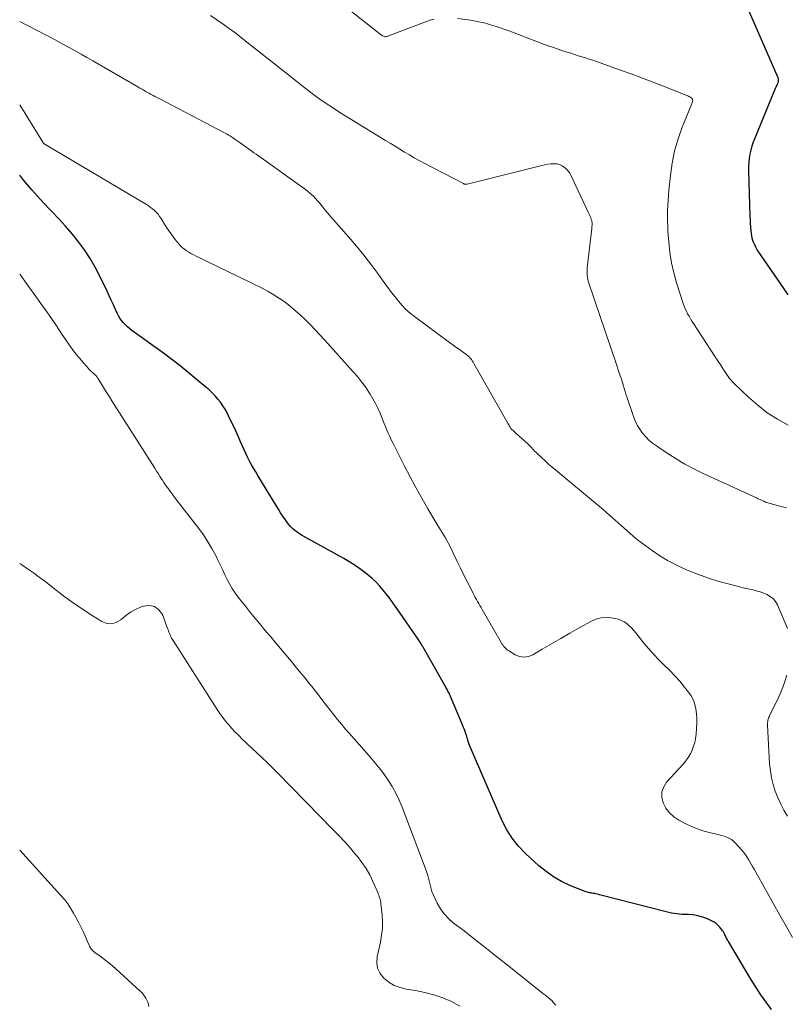
# Model space of a CAD drawing. Units: feet. Extents: x 2000000 to 2005028, y 540000 to 545000.
# Drawn here: x 2000000 to 2000116, y 541169 to 541318 of the extents above; entities that cross this region are included whole.
import ezdxf

# ---------------------------------------------------------------- set-up
doc = ezdxf.new("R2010")
doc.units = ezdxf.units.FT
doc.header["$LTSCALE"] = 100
doc.header["$MEASUREMENT"] = 0
doc.layers.add('CONTOUR INDEX', color=32, linetype='Continuous', lineweight=25)
doc.layers.add('CONTOUR INTERMEDIATE', color=40, linetype='Continuous', lineweight=15)

msp = doc.modelspace()

# ---------------------------------------------------------------- linework, layer by layer
at = {"layer": 'CONTOUR INDEX', "flags": 128}
for points, elevation in [([(2000116.68, 541276.37), (2000116.08, 541277.25), (2000112.14, 541282.99), (2000111.95, 541283.3), (2000111.77, 541283.62), (2000111.61, 541283.95), (2000111.47, 541284.28), (2000111.35, 541284.63), (2000111.25, 541284.98), (2000111.18, 541285.34), (2000111.13, 541285.7), (2000111.08, 541286.08), (2000111.03, 541286.64), (2000110.98, 541287.19), (2000110.95, 541287.75), (2000110.93, 541288.31), (2000110.74, 541295.2), (2000110.74, 541295.84), (2000110.77, 541296.47), (2000110.84, 541297.11), (2000110.94, 541297.74), (2000111.08, 541298.36), (2000111.24, 541298.98), (2000111.44, 541299.59), (2000111.67, 541300.19), (2000114.58, 541307.24), (2000114.68, 541307.49), (2000114.79, 541307.74), (2000114.89, 541307.99), (2000115, 541308.23), (2000115.13, 541308.54), (2000115.17, 541308.64), (2000115.2, 541308.73), (2000115.22, 541308.83), (2000115.23, 541308.93), (2000115.23, 541309.03), (2000115.23, 541309.13), (2000115.2, 541309.23), (2000115.17, 541309.32), (2000109.43, 541322.5)], 800), ([(2000114.14, 541167.73), (2000112.52, 541169.99), (2000111.01, 541172.34), (2000107.64, 541178.05), (2000107.55, 541178.19), (2000107.47, 541178.34), (2000107.39, 541178.49), (2000107.32, 541178.65), (2000107.24, 541178.8), (2000107.16, 541178.95), (2000107.08, 541179.1), (2000107, 541179.25), (2000106.96, 541179.33), (2000106.85, 541179.52), (2000106.73, 541179.7), (2000106.61, 541179.87), (2000106.48, 541180.05), (2000106.28, 541180.29), (2000106.03, 541180.55), (2000105.76, 541180.8), (2000105.46, 541181), (2000105.14, 541181.18), (2000104.43, 541181.51), (2000103.72, 541181.79), (2000103, 541182), (2000102.26, 541182.12), (2000101.51, 541182.17), (2000101.41, 541182.17), (2000100.6, 541182.2), (2000099.79, 541182.27), (2000098.99, 541182.4), (2000098.19, 541182.57), (2000088.06, 541185.17), (2000087.87, 541185.22), (2000087.67, 541185.27), (2000087.47, 541185.31), (2000087.28, 541185.35), (2000087.23, 541185.35), (2000087.06, 541185.39), (2000086.88, 541185.42), (2000086.71, 541185.45), (2000086.53, 541185.48), (2000086.36, 541185.52), (2000086.19, 541185.56), (2000086.02, 541185.62), (2000085.85, 541185.68), (2000083.56, 541186.61), (2000082.29, 541187.21), (2000081.07, 541187.89), (2000079.93, 541188.7), (2000078.84, 541189.59), (2000076.79, 541191.46), (2000075.72, 541192.57), (2000074.76, 541193.76), (2000073.95, 541195.06), (2000073.25, 541196.43), (2000068.42, 541207.65), (2000068.32, 541207.91), (2000068.22, 541208.18), (2000068.12, 541208.45), (2000068.04, 541208.72), (2000067.96, 541208.99), (2000067.88, 541209.26), (2000067.79, 541209.53), (2000067.7, 541209.79), (2000067.68, 541209.84), (2000067.57, 541210.13), (2000067.47, 541210.42), (2000067.35, 541210.71), (2000067.24, 541210.99), (2000065.44, 541215.29), (2000065.37, 541215.47), (2000065.29, 541215.64), (2000065.21, 541215.81), (2000065.12, 541215.97), (2000065.03, 541216.14), (2000064.94, 541216.31), (2000064.85, 541216.47), (2000064.76, 541216.64), (2000061.27, 541222.79), (2000061.19, 541222.93), (2000061.11, 541223.07), (2000061.03, 541223.2), (2000060.95, 541223.33), (2000060.87, 541223.47), (2000060.78, 541223.6), (2000060.7, 541223.73), (2000060.61, 541223.86), (2000057.32, 541228.62), (2000057.14, 541228.88), (2000056.96, 541229.14), (2000056.78, 541229.4), (2000056.6, 541229.66), (2000056.41, 541229.92), (2000056.23, 541230.17), (2000056.03, 541230.43), (2000055.84, 541230.67), (2000055.2, 541231.46), (2000054.67, 541232.08), (2000054.11, 541232.68), (2000053.51, 541233.24), (2000052.89, 541233.77), (2000052.59, 541234.01), (2000051.79, 541234.63), (2000050.96, 541235.21), (2000050.11, 541235.75), (2000049.23, 541236.26), (2000043.26, 541239.55), (2000042.87, 541239.77), (2000042.49, 541240.02), (2000042.13, 541240.28), (2000041.77, 541240.55), (2000041.44, 541240.85), (2000041.12, 541241.17), (2000040.83, 541241.51), (2000040.56, 541241.86), (2000040.34, 541242.17), (2000039.98, 541242.7), (2000039.62, 541243.24), (2000039.28, 541243.78), (2000038.94, 541244.32), (2000036.16, 541248.91), (2000035.84, 541249.45), (2000035.52, 541249.99), (2000035.21, 541250.54), (2000034.9, 541251.1), (2000034.61, 541251.66), (2000034.33, 541252.22), (2000034.06, 541252.8), (2000033.81, 541253.37), (2000033.55, 541254), (2000033.16, 541254.89), (2000032.76, 541255.78), (2000032.35, 541256.66), (2000031.93, 541257.53), (2000031.51, 541258.4), (2000031.2, 541258.96), (2000030.87, 541259.5), (2000030.5, 541260.02), (2000030.1, 541260.52), (2000029.67, 541261), (2000029.22, 541261.46), (2000028.75, 541261.9), (2000028.27, 541262.33), (2000026.82, 541263.56), (2000025.6, 541264.57), (2000024.35, 541265.57), (2000023.09, 541266.54), (2000021.81, 541267.48), (2000017.05, 541270.91), (2000016.7, 541271.18), (2000016.36, 541271.47), (2000016.04, 541271.78), (2000015.74, 541272.1), (2000015.46, 541272.44), (2000015.2, 541272.8), (2000014.98, 541273.18), (2000014.79, 541273.58), (2000014.53, 541274.15), (2000014.22, 541274.85), (2000013.91, 541275.54), (2000013.59, 541276.22), (2000013.26, 541276.91), (2000012.15, 541279.21), (2000011.44, 541280.57), (2000010.68, 541281.9), (2000009.83, 541283.17), (2000008.92, 541284.41), (2000007.96, 541285.61), (2000006.96, 541286.78), (2000005.93, 541287.92), (2000004.87, 541289.03), (2000004.39, 541289.52), (2000003.09, 541290.89), (2000001.84, 541292.29), (2000000.63, 541293.74), (2000000, 541294.54)], 780)]:
    msp.add_lwpolyline(points, dxfattribs=dict(at, elevation=elevation))
at = {"layer": 'CONTOUR INTERMEDIATE', "flags": 128}
for points, elevation in [([(2000062.92, 541318.26), (2000062.35, 541318.11), (2000061.78, 541317.92), (2000055.77, 541315.63), (2000055.66, 541315.6), (2000055.55, 541315.59), (2000055.44, 541315.59), (2000055.33, 541315.62), (2000055.22, 541315.66), (2000055.11, 541315.71), (2000055.02, 541315.77), (2000054.92, 541315.83), (2000047.8, 541321.49)], 796), ([(2000116.59, 541225.63), (2000115.06, 541229.23), (2000114.77, 541229.73), (2000114.42, 541230.18), (2000113.98, 541230.52), (2000113.47, 541230.81), (2000113.01, 541231), (2000112.68, 541231.13), (2000112.34, 541231.25), (2000112, 541231.34), (2000111.66, 541231.43), (2000111.31, 541231.5), (2000110.96, 541231.58), (2000110.61, 541231.66), (2000110.26, 541231.74), (2000107.76, 541232.36), (2000106.17, 541232.79), (2000104.6, 541233.27), (2000103.06, 541233.84), (2000101.53, 541234.46), (2000100.81, 541234.77), (2000099.57, 541235.36), (2000098.35, 541236), (2000097.18, 541236.71), (2000096.03, 541237.48), (2000094.92, 541238.3), (2000093.83, 541239.14), (2000092.77, 541240.02), (2000091.74, 541240.93), (2000091.33, 541241.29), (2000090.44, 541242.09), (2000089.54, 541242.88), (2000088.63, 541243.66), (2000087.72, 541244.43), (2000081.41, 541249.69), (2000080.85, 541250.16), (2000080.31, 541250.64), (2000079.77, 541251.12), (2000079.23, 541251.61), (2000078.52, 541252.28), (2000078.35, 541252.45), (2000078.18, 541252.62), (2000078.03, 541252.79), (2000077.87, 541252.97), (2000077.72, 541253.14), (2000077.56, 541253.32), (2000077.4, 541253.48), (2000077.23, 541253.65), (2000075.36, 541255.34), (2000075.25, 541255.44), (2000075.14, 541255.54), (2000075.03, 541255.64), (2000074.91, 541255.74), (2000074.8, 541255.84), (2000074.7, 541255.95), (2000074.6, 541256.06), (2000074.51, 541256.18), (2000074.5, 541256.2), (2000074.42, 541256.33), (2000074.33, 541256.47), (2000074.25, 541256.6), (2000074.17, 541256.74), (2000068.98, 541265.93), (2000068.86, 541266.13), (2000068.73, 541266.33), (2000068.59, 541266.52), (2000068.44, 541266.7), (2000068.28, 541266.87), (2000068.12, 541267.04), (2000067.94, 541267.19), (2000067.75, 541267.33), (2000067.18, 541267.74), (2000066.71, 541268.08), (2000066.23, 541268.42), (2000065.76, 541268.76), (2000065.29, 541269.11), (2000059.94, 541273.05), (2000059.28, 541273.58), (2000058.65, 541274.14), (2000058.07, 541274.74), (2000057.51, 541275.38), (2000056.99, 541276.05), (2000056.47, 541276.72), (2000055.96, 541277.4), (2000055.46, 541278.08), (2000054.38, 541279.58), (2000053.33, 541280.99), (2000052.24, 541282.39), (2000051.12, 541283.76), (2000049.98, 541285.1), (2000047.23, 541288.23), (2000046.97, 541288.53), (2000046.72, 541288.83), (2000046.48, 541289.14), (2000046.24, 541289.44), (2000046, 541289.75), (2000045.75, 541290.06), (2000045.5, 541290.35), (2000045.24, 541290.65), (2000044.96, 541290.95), (2000044.55, 541291.38), (2000044.12, 541291.78), (2000043.66, 541292.16), (2000043.19, 541292.52), (2000036.27, 541297.46), (2000035.92, 541297.71), (2000035.57, 541297.95), (2000035.23, 541298.2), (2000034.88, 541298.45), (2000034.54, 541298.69), (2000034.19, 541298.94), (2000033.84, 541299.19), (2000033.5, 541299.43), (2000032.74, 541299.98), (2000032.54, 541300.12), (2000032.34, 541300.25), (2000032.14, 541300.38), (2000031.94, 541300.51), (2000031.73, 541300.63), (2000031.52, 541300.75), (2000031.31, 541300.86), (2000031.1, 541300.98), (2000021.16, 541306.17), (2000020.94, 541306.28), (2000020.72, 541306.4), (2000020.51, 541306.51), (2000020.29, 541306.63), (2000020.08, 541306.75), (2000019.86, 541306.86), (2000019.65, 541306.98), (2000019.43, 541307.11), (2000019.22, 541307.23), (2000018.9, 541307.41), (2000018.58, 541307.59), (2000018.26, 541307.77), (2000017.94, 541307.96), (2000011.09, 541311.91), (2000010.2, 541312.42), (2000009.31, 541312.93), (2000008.42, 541313.43), (2000007.53, 541313.93), (2000006.63, 541314.42), (2000005.73, 541314.91), (2000004.83, 541315.39), (2000003.93, 541315.86), (2000000, 541317.91)], 788), ([(2000116.45, 541243.98), (2000115.4, 541244.23), (2000113.46, 541244.77), (2000113.38, 541244.8), (2000113.31, 541244.82), (2000113.24, 541244.85), (2000113.18, 541244.89), (2000113.11, 541244.92), (2000113.05, 541244.96), (2000112.98, 541244.99), (2000112.91, 541245.03), (2000112.65, 541245.14), (2000112.46, 541245.23), (2000112.26, 541245.32), (2000112.06, 541245.41), (2000111.86, 541245.5), (2000103.81, 541249.22), (2000102.35, 541249.93), (2000100.92, 541250.69), (2000099.53, 541251.51), (2000098.16, 541252.39), (2000096.68, 541253.38), (2000096.1, 541253.82), (2000095.55, 541254.28), (2000095.05, 541254.8), (2000094.57, 541255.34), (2000094.16, 541255.94), (2000093.78, 541256.55), (2000093.47, 541257.2), (2000093.21, 541257.87), (2000092.19, 541260.85), (2000092.05, 541261.26), (2000091.92, 541261.68), (2000091.79, 541262.11), (2000091.67, 541262.53), (2000091.62, 541262.7), (2000091.52, 541263.04), (2000091.42, 541263.38), (2000091.31, 541263.71), (2000091.2, 541264.04), (2000091.14, 541264.22), (2000090.99, 541264.64), (2000090.85, 541265.06), (2000090.71, 541265.48), (2000090.56, 541265.9), (2000086.41, 541278.15), (2000086.33, 541278.44), (2000086.26, 541278.72), (2000086.21, 541279.01), (2000086.17, 541279.3), (2000086.16, 541279.59), (2000086.15, 541279.88), (2000086.16, 541280.17), (2000086.19, 541280.47), (2000086.87, 541286.44), (2000086.88, 541286.55), (2000086.89, 541286.67), (2000086.9, 541286.78), (2000086.91, 541286.89), (2000086.92, 541287.01), (2000086.92, 541287.12), (2000086.92, 541287.23), (2000086.91, 541287.35), (2000086.89, 541287.46), (2000086.87, 541287.58), (2000086.84, 541287.69), (2000086.8, 541287.8), (2000086.71, 541288.04), (2000086.63, 541288.27), (2000086.53, 541288.5), (2000086.44, 541288.72), (2000086.33, 541288.94), (2000083.69, 541294.56), (2000083.54, 541294.84), (2000083.36, 541295.1), (2000083.15, 541295.34), (2000082.92, 541295.56), (2000082.72, 541295.72), (2000082.36, 541295.96), (2000081.97, 541296.15), (2000081.56, 541296.24), (2000081.13, 541296.28), (2000081.1, 541296.28), (2000080.64, 541296.25), (2000080.18, 541296.21), (2000079.73, 541296.13), (2000079.28, 541296.03), (2000067.95, 541293.17), (2000067.88, 541293.15), (2000067.8, 541293.15), (2000067.73, 541293.15), (2000067.65, 541293.16), (2000067.58, 541293.17), (2000067.51, 541293.19), (2000067.44, 541293.22), (2000067.37, 541293.25), (2000061.41, 541296.38), (2000060.66, 541296.78), (2000059.91, 541297.19), (2000059.18, 541297.62), (2000058.45, 541298.06), (2000057.72, 541298.5), (2000056.99, 541298.94), (2000056.27, 541299.39), (2000055.54, 541299.83), (2000050.41, 541302.96), (2000049.43, 541303.56), (2000048.46, 541304.18), (2000047.49, 541304.81), (2000046.54, 541305.44), (2000045.59, 541306.1), (2000044.66, 541306.77), (2000043.74, 541307.46), (2000042.83, 541308.16), (2000040.34, 541310.13), (2000038.93, 541311.25), (2000037.52, 541312.37), (2000036.12, 541313.48), (2000034.71, 541314.61), (2000033.75, 541315.38), (2000032.82, 541316.1), (2000031.88, 541316.8), (2000030.91, 541317.48), (2000029.94, 541318.14), (2000028.95, 541318.79)], 792), ([(2000116.67, 541256.54), (2000115.06, 541257.45), (2000113.52, 541258.44), (2000112.07, 541259.57), (2000110.68, 541260.78), (2000108.53, 541262.83), (2000108.27, 541263.09), (2000108.03, 541263.36), (2000107.8, 541263.64), (2000107.59, 541263.93), (2000107.38, 541264.24), (2000107.28, 541264.39), (2000107.18, 541264.54), (2000107.08, 541264.69), (2000106.98, 541264.84), (2000106.84, 541265.04), (2000106.68, 541265.29), (2000106.51, 541265.55), (2000106.35, 541265.8), (2000106.18, 541266.05), (2000102.3, 541271.99), (2000102.07, 541272.35), (2000101.85, 541272.72), (2000101.64, 541273.09), (2000101.43, 541273.47), (2000101.24, 541273.85), (2000101.06, 541274.24), (2000100.91, 541274.64), (2000100.76, 541275.04), (2000099.75, 541278.17), (2000099.32, 541279.7), (2000098.97, 541281.24), (2000098.72, 541282.81), (2000098.56, 541284.39), (2000098.44, 541286.01), (2000098.4, 541286.79), (2000098.37, 541287.57), (2000098.37, 541288.35), (2000098.38, 541289.13), (2000098.42, 541289.91), (2000098.46, 541290.69), (2000098.52, 541291.47), (2000098.58, 541292.25), (2000098.8, 541294.49), (2000099.06, 541296.37), (2000099.44, 541298.23), (2000099.97, 541300.04), (2000100.6, 541301.83), (2000102.01, 541305.3), (2000102.04, 541305.37), (2000102.07, 541305.44), (2000102.1, 541305.52), (2000102.13, 541305.59), (2000102.14, 541305.62), (2000102.16, 541305.68), (2000102.18, 541305.74), (2000102.19, 541305.79), (2000102.2, 541305.85), (2000102.2, 541305.91), (2000102.19, 541305.97), (2000102.18, 541306.02), (2000102.16, 541306.08), (2000102.13, 541306.13), (2000102.08, 541306.2), (2000102.03, 541306.26), (2000101.97, 541306.32), (2000101.9, 541306.36), (2000101.76, 541306.44), (2000101.61, 541306.52), (2000101.46, 541306.59), (2000101.31, 541306.66), (2000101.15, 541306.72), (2000098.03, 541307.97), (2000096.3, 541308.64), (2000094.58, 541309.3), (2000092.84, 541309.94), (2000091.1, 541310.57), (2000087.58, 541311.81), (2000087.02, 541312), (2000086.47, 541312.18), (2000085.91, 541312.36), (2000085.35, 541312.53), (2000084.79, 541312.7), (2000084.23, 541312.88), (2000083.67, 541313.06), (2000083.12, 541313.24), (2000082.58, 541313.41), (2000081.75, 541313.69), (2000080.93, 541313.97), (2000080.11, 541314.27), (2000079.3, 541314.57), (2000074.42, 541316.42), (2000073.69, 541316.69), (2000072.96, 541316.94), (2000072.22, 541317.18), (2000071.48, 541317.41), (2000070.73, 541317.62), (2000069.97, 541317.8), (2000069.21, 541317.95), (2000068.44, 541318.08), (2000066.5, 541318.36)], 796), ([(2000117.33, 541178.7), (2000116.38, 541180.4), (2000115.42, 541182.1), (2000114.47, 541183.8), (2000113.52, 541185.5), (2000111.51, 541189.08), (2000111.3, 541189.45), (2000111.09, 541189.82), (2000110.88, 541190.19), (2000110.67, 541190.56), (2000110.44, 541190.92), (2000110.2, 541191.27), (2000109.94, 541191.6), (2000109.67, 541191.93), (2000108.63, 541193.09), (2000108.38, 541193.34), (2000108.1, 541193.57), (2000107.8, 541193.75), (2000107.47, 541193.9), (2000107.13, 541194.03), (2000106.79, 541194.14), (2000106.44, 541194.24), (2000106.08, 541194.33), (2000104.9, 541194.6), (2000103.96, 541194.85), (2000103.04, 541195.15), (2000102.15, 541195.52), (2000101.27, 541195.93), (2000100.11, 541196.53), (2000099.35, 541197.04), (2000098.68, 541197.63), (2000098.14, 541198.35), (2000097.7, 541199.15), (2000097.51, 541199.99), (2000097.51, 541200.8), (2000097.79, 541201.56), (2000098.24, 541202.29), (2000100.77, 541205.04), (2000101.17, 541205.53), (2000101.53, 541206.04), (2000101.84, 541206.58), (2000102.12, 541207.15), (2000102.33, 541207.74), (2000102.51, 541208.34), (2000102.63, 541208.95), (2000102.71, 541209.58), (2000102.78, 541210.52), (2000102.81, 541211.25), (2000102.82, 541211.97), (2000102.77, 541212.69), (2000102.69, 541213.41), (2000102.54, 541214.11), (2000102.31, 541214.77), (2000101.98, 541215.39), (2000101.58, 541215.98), (2000100.96, 541216.75), (2000100.23, 541217.62), (2000099.48, 541218.47), (2000098.69, 541219.29), (2000097.87, 541220.08), (2000097.06, 541220.87), (2000096.27, 541221.69), (2000095.52, 541222.54), (2000094.8, 541223.41), (2000093.55, 541225), (2000093.23, 541225.37), (2000092.9, 541225.73), (2000092.55, 541226.06), (2000092.17, 541226.38), (2000091.77, 541226.65), (2000091.35, 541226.88), (2000090.9, 541227.04), (2000090.44, 541227.15), (2000089.82, 541227.25), (2000089.04, 541227.3), (2000088.28, 541227.25), (2000087.54, 541227.04), (2000086.82, 541226.74), (2000084.97, 541225.72), (2000083.56, 541224.93), (2000082.15, 541224.13), (2000080.75, 541223.32), (2000079.35, 541222.5), (2000077.93, 541221.65), (2000077.25, 541221.38), (2000076.57, 541221.27), (2000075.9, 541221.39), (2000075.22, 541221.65), (2000074.25, 541222.24), (2000074.07, 541222.36), (2000073.9, 541222.49), (2000073.75, 541222.64), (2000073.6, 541222.8), (2000073.47, 541222.97), (2000073.35, 541223.15), (2000073.23, 541223.33), (2000073.12, 541223.52), (2000070.24, 541228.53), (2000070.06, 541228.84), (2000069.88, 541229.15), (2000069.71, 541229.45), (2000069.53, 541229.76), (2000069.35, 541230.07), (2000069.18, 541230.38), (2000069.01, 541230.7), (2000068.85, 541231.01), (2000067.99, 541232.71), (2000067.46, 541233.75), (2000066.95, 541234.8), (2000066.44, 541235.84), (2000065.93, 541236.89), (2000065.35, 541238.12), (2000065.13, 541238.55), (2000064.91, 541238.98), (2000064.67, 541239.4), (2000064.42, 541239.82), (2000064.16, 541240.23), (2000063.9, 541240.64), (2000063.65, 541241.06), (2000063.4, 541241.47), (2000062, 541243.83), (2000061.06, 541245.44), (2000060.15, 541247.06), (2000059.28, 541248.69), (2000058.42, 541250.34), (2000056.66, 541253.84), (2000056.43, 541254.33), (2000056.19, 541254.82), (2000055.97, 541255.32), (2000055.76, 541255.81), (2000055.55, 541256.32), (2000055.35, 541256.82), (2000055.14, 541257.32), (2000054.94, 541257.82), (2000054.73, 541258.35), (2000054.4, 541259.11), (2000054.04, 541259.85), (2000053.64, 541260.57), (2000053.22, 541261.28), (2000053.04, 541261.54), (2000052.49, 541262.36), (2000051.91, 541263.15), (2000051.29, 541263.92), (2000050.65, 541264.67), (2000046.27, 541269.53), (2000045.57, 541270.29), (2000044.86, 541271.05), (2000044.14, 541271.8), (2000043.41, 541272.53), (2000043.4, 541272.55), (2000042.66, 541273.26), (2000041.9, 541273.94), (2000041.11, 541274.59), (2000040.3, 541275.22), (2000039.47, 541275.81), (2000038.61, 541276.37), (2000037.73, 541276.87), (2000036.82, 541277.35), (2000026.7, 541282.29), (2000026.35, 541282.46), (2000026.01, 541282.65), (2000025.67, 541282.85), (2000025.34, 541283.05), (2000025.02, 541283.28), (2000024.72, 541283.52), (2000024.44, 541283.79), (2000024.18, 541284.08), (2000023.78, 541284.56), (2000023.35, 541285.11), (2000022.93, 541285.67), (2000022.53, 541286.25), (2000022.15, 541286.83), (2000021.46, 541287.95), (2000021.25, 541288.28), (2000021.01, 541288.59), (2000020.75, 541288.88), (2000020.48, 541289.15), (2000020.19, 541289.41), (2000019.88, 541289.65), (2000019.56, 541289.88), (2000019.24, 541290.08), (2000003.72, 541299.3), (2000003.7, 541299.31), (2000003.68, 541299.32), (2000003.66, 541299.34), (2000003.65, 541299.36), (2000003.54, 541299.46), (2000003.5, 541299.54), (2000000, 541305.25)], 784), ([(2000081.41, 541168.39), (2000081.23, 541168.58), (2000081.06, 541168.77), (2000080.84, 541169.04), (2000080.79, 541169.1), (2000080.73, 541169.16), (2000080.67, 541169.22), (2000080.62, 541169.27), (2000080.55, 541169.33), (2000080.49, 541169.38), (2000080.43, 541169.43), (2000080.37, 541169.48), (2000080.19, 541169.62), (2000080.03, 541169.73), (2000079.88, 541169.85), (2000079.72, 541169.97), (2000079.57, 541170.09), (2000073.8, 541174.7), (2000072.22, 541175.95), (2000070.64, 541177.2), (2000069.06, 541178.44), (2000067.47, 541179.68), (2000065.84, 541180.93), (2000065.11, 541181.58), (2000064.45, 541182.28), (2000063.89, 541183.06), (2000063.4, 541183.9), (2000063.08, 541184.55), (2000062.83, 541185.11), (2000062.6, 541185.69), (2000062.42, 541186.29), (2000062.26, 541186.89), (2000062.12, 541187.5), (2000061.95, 541188.1), (2000061.76, 541188.69), (2000061.55, 541189.28), (2000058.07, 541198.5), (2000057.62, 541199.57), (2000057.13, 541200.61), (2000056.56, 541201.62), (2000055.94, 541202.61), (2000055.27, 541203.56), (2000054.58, 541204.49), (2000053.85, 541205.4), (2000053.09, 541206.28), (2000050.03, 541209.74), (2000049.43, 541210.42), (2000048.84, 541211.11), (2000048.26, 541211.81), (2000047.69, 541212.52), (2000047.13, 541213.24), (2000046.57, 541213.95), (2000046.01, 541214.67), (2000045.45, 541215.39), (2000044.54, 541216.57), (2000043.87, 541217.43), (2000043.19, 541218.28), (2000042.5, 541219.13), (2000041.8, 541219.97), (2000041.52, 541220.31), (2000040.96, 541220.98), (2000040.4, 541221.64), (2000039.84, 541222.31), (2000039.28, 541222.98), (2000038.72, 541223.64), (2000038.16, 541224.31), (2000037.6, 541224.97), (2000037.03, 541225.64), (2000036.85, 541225.86), (2000036.19, 541226.64), (2000035.55, 541227.43), (2000034.91, 541228.22), (2000034.28, 541229.02), (2000033.13, 541230.47), (2000032.67, 541231.1), (2000032.24, 541231.74), (2000031.86, 541232.42), (2000031.5, 541233.11), (2000031.17, 541233.81), (2000030.83, 541234.52), (2000030.49, 541235.22), (2000030.15, 541235.92), (2000029.77, 541236.72), (2000029.2, 541237.79), (2000028.59, 541238.84), (2000027.92, 541239.86), (2000027.2, 541240.84), (2000023.78, 541245.26), (2000023.51, 541245.62), (2000023.23, 541245.98), (2000022.96, 541246.34), (2000022.69, 541246.7), (2000022.42, 541247.06), (2000022.16, 541247.43), (2000021.91, 541247.81), (2000021.66, 541248.19), (2000021.6, 541248.28), (2000021.33, 541248.71), (2000021.06, 541249.14), (2000020.79, 541249.57), (2000020.51, 541250), (2000013.99, 541260.26), (2000013.62, 541260.85), (2000013.25, 541261.44), (2000012.89, 541262.03), (2000012.53, 541262.62), (2000011.93, 541263.61), (2000011.87, 541263.71), (2000011.8, 541263.81), (2000011.73, 541263.9), (2000011.66, 541263.99), (2000011.58, 541264.07), (2000011.5, 541264.15), (2000011.41, 541264.23), (2000011.32, 541264.31), (2000011.23, 541264.38), (2000011.14, 541264.46), (2000011.06, 541264.53), (2000010.97, 541264.61), (2000010.89, 541264.68), (2000010.77, 541264.79), (2000010.65, 541264.91), (2000010.54, 541265.03), (2000010.43, 541265.15), (2000009.37, 541266.39), (2000008.74, 541267.14), (2000008.14, 541267.91), (2000007.56, 541268.7), (2000007, 541269.51), (2000006.41, 541270.39), (2000005.57, 541271.65), (2000004.72, 541272.9), (2000003.85, 541274.14), (2000002.98, 541275.38), (2000000.8, 541278.43), (2000000.07, 541279.42), (2000000, 541279.52)], 776), ([(2000066.83, 541168.24), (2000065.59, 541168.94), (2000064.26, 541169.49), (2000062.91, 541169.96), (2000061.52, 541170.32), (2000060.11, 541170.61), (2000058.71, 541170.83), (2000057.77, 541171.06), (2000056.88, 541171.41), (2000056.06, 541171.9), (2000055.29, 541172.5), (2000054.73, 541173.23), (2000054.34, 541174.02), (2000054.22, 541174.88), (2000054.28, 541175.81), (2000054.77, 541177.98), (2000054.95, 541179.02), (2000055.07, 541180.05), (2000055.08, 541181.1), (2000055.02, 541182.15), (2000054.85, 541183.81), (2000054.82, 541184.03), (2000054.78, 541184.25), (2000054.73, 541184.47), (2000054.67, 541184.68), (2000054.61, 541184.9), (2000054.53, 541185.11), (2000054.45, 541185.31), (2000054.37, 541185.52), (2000053.64, 541187.18), (2000053.15, 541188.19), (2000052.6, 541189.17), (2000051.97, 541190.09), (2000051.29, 541190.98), (2000051.06, 541191.25), (2000050.21, 541192.24), (2000049.35, 541193.22), (2000048.46, 541194.17), (2000047.56, 541195.11), (2000043.5, 541199.24), (2000042.75, 541200.01), (2000042.01, 541200.77), (2000041.27, 541201.53), (2000040.53, 541202.3), (2000039.79, 541203.07), (2000039.04, 541203.82), (2000038.28, 541204.57), (2000037.51, 541205.31), (2000033.78, 541208.84), (2000033.25, 541209.36), (2000032.73, 541209.88), (2000032.23, 541210.43), (2000031.74, 541210.98), (2000031.27, 541211.55), (2000030.82, 541212.14), (2000030.39, 541212.74), (2000029.98, 541213.35), (2000023.19, 541223.98), (2000023.07, 541224.19), (2000022.95, 541224.41), (2000022.85, 541224.63), (2000022.75, 541224.86), (2000022.67, 541225.09), (2000022.58, 541225.32), (2000022.49, 541225.55), (2000022.4, 541225.79), (2000021.66, 541227.75), (2000021.13, 541228.49), (2000020.49, 541228.99), (2000019.69, 541229.14), (2000018.78, 541229.05), (2000018.44, 541228.92), (2000017.6, 541228.54), (2000016.8, 541228.11), (2000016.06, 541227.58), (2000015.36, 541226.98), (2000014.67, 541226.56), (2000013.96, 541226.34), (2000013.22, 541226.41), (2000012.45, 541226.69), (2000011.13, 541227.52), (2000009.69, 541228.46), (2000008.28, 541229.42), (2000006.9, 541230.43), (2000005.53, 541231.46), (2000003.8, 541232.82), (2000002.95, 541233.47), (2000002.08, 541234.1), (2000001.2, 541234.72), (2000000.31, 541235.31), (2000000, 541235.52)], 772), ([(2000116.58, 541197.1), (2000116.05, 541198.03), (2000115.56, 541198.97), (2000115.12, 541199.94), (2000114.73, 541200.93), (2000114.41, 541201.94), (2000114.15, 541202.97), (2000113.99, 541204.01), (2000113.88, 541205.07), (2000113.55, 541210.96), (2000113.55, 541211.15), (2000113.56, 541211.33), (2000113.58, 541211.52), (2000113.62, 541211.7), (2000113.67, 541211.88), (2000113.72, 541212.06), (2000113.79, 541212.23), (2000113.87, 541212.4), (2000114.76, 541214.18), (2000115.26, 541215.24), (2000115.72, 541216.32), (2000116.13, 541217.43), (2000116.51, 541218.54)], 788), ([(2000019.62, 541168.2), (2000019.55, 541168.53), (2000019.45, 541168.86), (2000019.31, 541169.18), (2000019.16, 541169.48), (2000018.97, 541169.77), (2000018.76, 541170.05), (2000018.53, 541170.31), (2000018.29, 541170.55), (2000014.61, 541173.91), (2000014.07, 541174.39), (2000013.52, 541174.85), (2000012.95, 541175.3), (2000012.36, 541175.73), (2000011.42, 541176.4), (2000011.3, 541176.49), (2000011.19, 541176.58), (2000011.09, 541176.68), (2000010.99, 541176.78), (2000010.89, 541176.89), (2000010.81, 541177.01), (2000010.74, 541177.13), (2000010.67, 541177.26), (2000009.63, 541179.57), (2000009.29, 541180.29), (2000008.94, 541181), (2000008.56, 541181.69), (2000008.17, 541182.38), (2000007.5, 541183.5), (2000007.42, 541183.62), (2000007.35, 541183.74), (2000007.27, 541183.85), (2000007.19, 541183.96), (2000007.11, 541184.07), (2000007.02, 541184.18), (2000006.94, 541184.29), (2000006.85, 541184.4), (2000006.76, 541184.5), (2000006.62, 541184.66), (2000006.49, 541184.82), (2000006.35, 541184.98), (2000006.21, 541185.13), (2000000, 541191.93)], 768)]:
    msp.add_lwpolyline(points, dxfattribs=dict(at, elevation=elevation))

doc.saveas('drawing.dxf')
